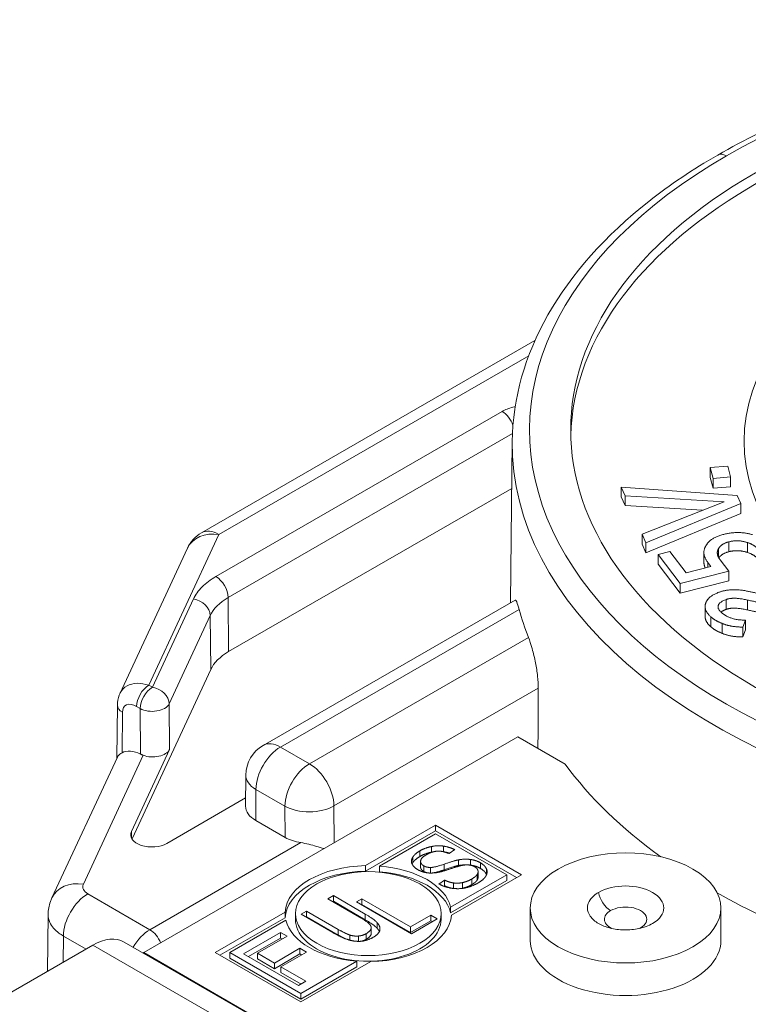
# Paper-space layout 'Layout1' of a CAD drawing. Units: inches. Extents: x 0 to 16.4, y 0 to 10.4.
# Drawn here: x 13.3 to 13.9, y 5.3 to 6.1 of the extents above; entities that cross this region are included whole.
import ezdxf

# ---------------------------------------------------------------- set-up
doc = ezdxf.new("R2010")
doc.units = ezdxf.units.IN
doc.header["$MEASUREMENT"] = 0
doc.layers.add('Visible Narrow (ANSI)', color=7, linetype='Continuous', lineweight=18)

# ---------------------------------------------------------------- blocks, each defined once
blk = doc.blocks.new('CustomObjectsInViewport5_0')
at = {"layer": 'Visible Narrow (ANSI)'}
for p, q in [((13.75687, 6.02324), (14.04088, 6.18722)), ((14.03553, 6.17414), (13.77163, 6.02178)), ((13.76908, 5.98593), (14.01288, 6.12669)), ((14.02169, 6.10777), (13.77952, 5.96796)), ((14.0215, 6.10098), (14.02004, 5.96365)), ((14.19019, 6.07875), (14.20519, 6.08005)), ((14.19255, 6.06962), (14.19019, 6.07875)), ((14.19019, 6.07875), (14.19019, 6.07032)), ((14.20519, 6.08005), (14.20756, 6.07092)), ((14.19255, 6.06118), (14.19019, 6.07032)), ((14.20756, 6.07092), (14.19255, 6.06962)), ((14.19255, 6.06962), (14.19255, 6.06118)), ((14.20756, 6.07092), (14.20756, 6.06248)), ((13.77996, 5.9219), (14.02108, 6.06111)), ((14.11431, 6.0622), (14.21315, 6.05503)), ((14.11431, 6.0622), (14.11431, 6.05376)), ((14.11756, 6.05485), (14.11431, 6.0622)), ((14.20756, 6.06248), (14.19255, 6.06118)), ((14.11756, 6.04642), (14.11431, 6.05376)), ((14.20196, 6.04971), (14.11756, 6.05485)), ((14.11756, 6.05485), (14.11756, 6.04642)), ((14.21315, 6.05503), (14.2162, 6.04815)), ((14.18349, 6.0424), (14.11756, 6.04642)), ((14.13209, 6.02205), (14.20196, 6.04971)), ((14.2162, 6.04815), (14.13533, 6.01471)), ((14.2162, 6.04815), (14.2162, 6.03971)), ((14.2162, 6.03971), (14.13533, 6.00627)), ((13.77163, 6.02178), (13.71198, 5.89323)), ((14.13533, 6.01471), (14.13209, 6.02205)), ((14.13209, 6.02205), (14.13209, 6.01361)), ((13.74485, 6.0101), (13.68726, 5.88602)), ((14.13533, 6.00627), (14.13209, 6.01361)), ((14.13533, 6.01471), (14.13533, 6.00627)), ((14.2061, 6.01553), (14.2061, 6.00709)), ((14.22183, 6.01489), (14.22183, 6.00645)), ((14.14573, 6.00477), (14.15585, 6.00736)), ((14.14573, 6.00477), (14.14573, 5.99634)), ((14.16463, 5.98009), (14.14573, 6.00477)), ((14.15585, 6.00736), (14.16978, 5.98917)), ((14.18478, 6.0065), (14.18478, 5.99806)), ((14.19717, 6.00962), (14.19717, 6.00238)), ((14.16463, 5.97165), (14.14573, 5.99634)), ((14.16978, 5.98917), (14.19079, 5.99453)), ((14.19079, 5.99453), (14.18813, 5.998)), ((14.18813, 5.998), (14.18813, 5.99385)), ((14.19859, 6.00015), (14.20589, 5.99062)), ((14.20589, 5.99062), (14.16463, 5.98009)), ((14.20589, 5.99062), (14.20589, 5.98218)), ((14.20589, 5.98218), (14.16463, 5.97165)), ((14.16463, 5.98009), (14.16463, 5.97165)), ((13.71501, 5.89148), (13.74997, 5.96683)), ((13.77952, 5.96795), (13.77996, 5.9219)), ((13.80935, 5.84201), (14.02389, 5.96588)), ((14.18579, 5.96028), (14.18579, 5.95184)), ((14.2038, 5.96637), (14.2038, 5.95793)), ((14.22199, 5.96585), (14.22199, 5.95741)), ((13.76423, 5.95267), (13.72927, 5.87733)), ((13.76467, 5.90661), (13.76423, 5.95267)), ((14.02739, 5.95791), (13.82411, 5.84055)), ((14.19063, 5.95156), (14.19063, 5.94312)), ((14.2004, 5.94591), (14.2004, 5.93747)), ((14.22014, 5.94878), (14.21797, 5.94289)), ((14.22014, 5.94878), (14.22014, 5.94035)), ((14.21797, 5.94289), (14.21797, 5.93445)), ((14.22014, 5.94035), (14.21797, 5.93445)), ((13.84878, 5.82631), (14.03529, 5.93399)), ((13.69764, 5.76218), (13.76467, 5.90661)), ((13.71198, 5.89323), (13.71501, 5.89148)), ((14.04368, 5.89083), (13.86965, 5.79036)), ((13.68476, 5.83121), (13.68516, 5.87632)), ((13.72927, 5.87733), (13.72961, 5.83845)), ((13.68948, 5.87016), (13.68918, 5.83571)), ((13.70457, 5.8734), (13.70154, 5.87515)), ((13.70491, 5.83453), (13.70457, 5.8734)), ((13.70761, 5.66532), (14.02618, 5.84925)), ((14.02618, 5.84925), (14.06655, 5.82595)), ((13.72961, 5.83845), (13.69714, 5.76849)), ((13.82411, 5.84055), (13.84878, 5.82631)), ((13.62942, 5.71196), (13.68516, 5.83206)), ((13.70721, 5.83355), (13.6562, 5.72364)), ((13.79458, 5.81666), (13.79438, 5.79011)), ((13.80323, 5.80438), (13.80303, 5.77798)), ((13.8279, 5.79014), (13.80323, 5.80438)), ((13.79444, 5.79713), (13.72738, 5.75841)), ((13.8281, 5.76351), (13.8279, 5.79014)), ((13.86965, 5.79036), (13.86989, 5.75901)), ((13.80303, 5.77798), (13.8281, 5.76351)), ((13.69719, 5.76297), (13.69714, 5.76849)), ((13.95624, 5.77391), (13.89657, 5.73946)), ((13.95624, 5.76909), (13.89657, 5.73464)), ((13.95624, 5.76668), (13.90848, 5.7391)), ((13.95624, 5.76909), (13.95624, 5.77391)), ((14.02931, 5.73172), (13.95624, 5.77391)), ((14.02514, 5.72931), (13.95624, 5.76909)), ((14.01679, 5.73172), (13.95624, 5.76668)), ((13.71293, 5.68486), (13.84148, 5.75907)), ((13.94282, 5.74722), (13.94282, 5.75205)), ((13.95282, 5.75094), (13.95282, 5.75577)), ((13.96301, 5.75131), (13.96301, 5.75608)), ((13.97254, 5.75309), (13.96768, 5.74969)), ((13.93671, 5.74179), (13.93671, 5.74661)), ((13.94346, 5.73827), (13.94346, 5.7431)), ((13.97573, 5.73956), (13.97573, 5.74438)), ((13.98592, 5.73988), (13.98592, 5.7447)), ((13.99434, 5.73712), (13.99434, 5.74194)), ((13.89657, 5.73464), (13.89657, 5.73946)), ((13.90848, 5.73428), (13.90848, 5.7391)), ((13.94615, 5.73449), (13.94615, 5.73931)), ((13.9518, 5.73315), (13.9518, 5.73789)), ((13.96357, 5.73591), (13.96357, 5.74073)), ((13.99243, 5.72946), (13.99243, 5.73428)), ((13.99951, 5.7319), (13.99951, 5.73672)), ((13.9591, 5.72379), (13.96384, 5.72712)), ((13.96384, 5.7223), (13.96384, 5.72712)), ((13.96903, 5.70414), (14.01679, 5.73172)), ((13.96903, 5.69932), (14.01679, 5.7269)), ((13.96965, 5.69727), (14.02931, 5.73172)), ((13.97139, 5.72001), (13.97139, 5.72474)), ((13.97918, 5.72017), (13.97918, 5.72499)), ((13.98696, 5.72319), (13.98696, 5.72801)), ((13.99154, 5.72701), (13.99154, 5.73183)), ((14.01679, 5.7269), (14.01679, 5.73172)), ((13.96326, 5.72189), (13.96384, 5.7223)), ((13.66002, 5.7154), (13.71293, 5.68486)), ((13.86451, 5.71118), (13.86918, 5.71387)), ((13.89154, 5.69557), (13.86451, 5.71118)), ((13.86869, 5.70876), (13.86918, 5.70905)), ((13.86918, 5.70905), (13.86918, 5.71387)), ((13.86918, 5.71387), (13.89633, 5.69819)), ((13.86918, 5.70905), (13.89633, 5.69337)), ((13.88876, 5.70853), (13.89342, 5.71122)), ((13.9357, 5.68142), (13.88876, 5.70853)), ((13.89342, 5.7064), (13.89342, 5.71122)), ((13.89342, 5.71122), (13.93478, 5.68734)), ((13.82799, 5.69986), (13.76833, 5.66542)), ((13.82799, 5.69504), (13.82799, 5.69986)), ((13.84168, 5.69799), (13.84634, 5.70068)), ((13.84634, 5.69586), (13.84634, 5.70068)), ((13.84634, 5.70068), (13.87336, 5.68508)), ((13.89293, 5.70612), (13.89342, 5.7064)), ((13.89342, 5.7064), (13.93478, 5.68252)), ((13.96903, 5.69932), (13.96903, 5.70414)), ((14.03685, 5.70339), (14.03685, 5.67566)), ((14.19925, 5.70339), (14.19925, 5.67566)), ((13.6256, 5.64931), (13.62617, 5.69773)), ((13.82799, 5.69504), (13.7725, 5.66301)), ((13.82861, 5.69299), (13.78085, 5.66542)), ((13.83681, 5.69375), (13.83681, 5.69857)), ((13.86883, 5.68232), (13.84168, 5.69799)), ((13.84585, 5.69558), (13.84634, 5.69586)), ((13.84634, 5.69586), (13.87336, 5.68026)), ((13.89633, 5.69337), (13.89633, 5.69819)), ((13.93478, 5.68734), (13.9521, 5.69734)), ((13.93478, 5.68252), (13.9521, 5.69252)), ((13.95768, 5.69411), (13.9357, 5.68142)), ((13.9521, 5.69252), (13.9521, 5.69734)), ((13.9521, 5.69734), (13.95768, 5.69411)), ((13.9521, 5.69252), (13.9535, 5.6917)), ((13.96083, 5.69375), (13.96083, 5.69857)), ((13.87336, 5.68026), (13.87336, 5.68508)), ((13.9014, 5.68173), (13.9014, 5.68655)), ((13.90638, 5.68614), (13.90638, 5.69096)), ((13.93478, 5.68252), (13.93478, 5.68734)), ((13.63914, 5.67945), (13.63888, 5.65698)), ((13.65847, 5.66829), (13.63914, 5.67945)), ((13.69094, 5.67433), (14.08347, 5.4477)), ((13.79263, 5.6644), (13.82409, 5.68256)), ((13.7968, 5.66199), (13.82409, 5.67774)), ((13.82967, 5.67934), (13.80442, 5.66477)), ((13.82409, 5.67774), (13.82409, 5.68256)), ((13.82409, 5.68256), (13.82967, 5.67934)), ((13.82409, 5.67774), (13.8255, 5.67693)), ((13.88313, 5.67594), (13.88313, 5.68032)), ((13.89052, 5.6749), (13.89052, 5.67946)), ((13.89709, 5.67667), (13.89709, 5.68149)), ((13.66436, 5.6717), (13.51047, 5.58284)), ((14.05689, 5.44507), (13.66436, 5.6717)), ((13.81889, 5.65642), (13.84071, 5.66901)), ((13.84071, 5.66419), (13.84071, 5.66901)), ((13.84071, 5.66901), (13.84629, 5.66579)), ((13.70761, 5.66532), (14.10014, 5.4387)), ((13.76833, 5.66542), (13.8414, 5.62323)), ((13.78085, 5.6606), (13.78085, 5.66542)), ((13.78085, 5.66542), (13.8414, 5.63046)), ((13.78085, 5.6606), (13.8414, 5.62564)), ((13.83957, 5.6373), (13.79263, 5.6644)), ((13.80442, 5.65994), (13.80442, 5.66477)), ((13.80442, 5.66477), (13.81889, 5.65642)), ((13.80442, 5.65994), (13.81889, 5.65159)), ((13.81889, 5.65159), (13.84071, 5.66419)), ((13.84629, 5.66579), (13.82447, 5.65319)), ((13.84071, 5.66419), (13.84212, 5.66338)), ((13.8414, 5.63046), (13.88916, 5.65803)), ((13.8414, 5.62323), (13.90107, 5.65767)), ((13.88916, 5.65321), (13.88916, 5.65803)), ((13.81889, 5.65159), (13.81889, 5.65642)), ((13.82447, 5.64837), (13.82447, 5.65319)), ((13.82447, 5.65319), (13.84578, 5.64089)), ((13.8414, 5.62564), (13.88916, 5.65321)), ((13.82447, 5.64837), (13.84161, 5.63848)), ((13.84578, 5.64089), (13.83957, 5.6373)), ((13.8414, 5.62564), (13.8414, 5.63046))]:
    blk.add_line(p, q, dxfattribs=at)
at = {"layer": 'Visible Narrow (ANSI)', "extrusion": (0, 0, -1)}
for centre, start in [((-13.77163, 5.99767), 24.89609), ((-13.82411, 5.81644), 0.43491)]:
    blk.add_arc(centre, 0.02953, start, 60, dxfattribs=at)
at = {"layer": 'Visible Narrow (ANSI)'}
for centre, major_axis, ratio, start_param, end_param in [((14.60871, 6.11083), (0.57246, 0), 0.57735, 5.497787, 8.63938), ((14.60871, 6.11083), (0.5374, 0), 0.57735, 3.926991, 10.210176), ((14.60871, 6.10119), (0.5374, 0), 0.57735, 0.015541, 3.126051), ((14.20392, 6.33248), (-0.00738, 0.01279), 0.57735, 5.497787, 6.283185), ((14.60871, 6.11083), (-0.57246, 0), 0.57735, 5.497787, 8.63938), ((14.01288, 6.11463), (-0.00738, 0.01279), 0.57735, 4.407735, 5.497787), ((13.76908, 5.97388), (-0.00738, 0.01279), 0.57735, 3.935717, 5.497543), ((13.74997, 5.95477), (0.01339, -0.00622), 0.788675, 0.359606, 1.921554), ((13.82127, 5.94374), (-0.05905, 0.00014), 0.578271, 5.499166, 6.022777), ((14.60871, 6.00958), (-0.58817, 0), 0.57735, 0.152743, 0.224455), ((13.82171, 5.89779), (-0.05905, 0), 0.57735, 5.497787, 6.021386), ((13.70154, 5.8631), (0.00963, -0.01281), 0.565741, 2.215677, 3.777747), ((13.71501, 5.87943), (0.01476, 0.00013), 0.571503, 3.922003, 6.016376), ((13.84878, 5.8022), (-0.01476, 0.02557), 0.57735, 3.935717, 5.497787), ((14.60871, 5.95895), (0.58907, 0), 0.57735, 3.543377, 3.814602), ((14.11805, 5.70339), (0.0812, 0), 0.57735, 3.926991, 10.210176), ((13.89882, 5.69857), (-0.07087, 0), 0.57735, 4.744094, 6.25148), ((13.89882, 5.69375), (-0.07087, 0), 0.57735, 4.744094, 6.25148), ((13.89882, 5.69857), (0.06201, 0), 0.57735, 3.926991, 10.210176), ((13.89882, 5.69857), (0.07087, 0), 0.57735, 0.136678, 1.434118), ((13.89882, 5.69375), (0.07087, 0), 0.57735, 0.136678, 1.434118), ((13.6562, 5.69953), (-0.02678, 0.01243), 0.788675, 5.063268, 6.282301), ((13.67046, 5.72143), (-0.01476, 0), 0.57735, 6.021383, 7.068587), ((14.11805, 5.70339), (-0.03248, 0), 0.57735, 3.926991, 5.497787), ((14.11805, 5.70339), (0.03248, 0), 0.57735, 5.497787, 7.068583), ((13.66002, 5.69129), (-0.01476, -0.02557), 0.57735, 3.926991, 5.48906), ((14.60871, 5.95895), (0.58907, 0), 0.57735, 3.936562, 4.310604), ((14.11805, 5.69375), (-0.01801, 0), 0.57735, 5.497787, 7.131432), ((14.11805, 5.69375), (0.01801, 0), 0.57735, 5.497787, 8.63938), ((13.89882, 5.69857), (-0.07087, 0), 0.57735, 0.136678, 1.434118), ((13.89882, 5.69375), (-0.06201, 0), 0.57735, 0, 3.141593), ((13.89882, 5.69857), (0.07087, 0), 0.57735, 4.744094, 6.25148), ((13.71293, 5.6728), (-0.00738, 0.01279), 0.57735, 4.450794, 5.497787), ((14.11805, 5.69375), (0.01801, 0), 0.57735, 5.434868, 5.497787), ((14.13079, 5.69845), (0.00738, -0.01279), 0.57735, 5.497787, 5.527618), ((14.11805, 5.67566), (-0.0812, 0), 0.57735, 0, 3.141593), ((13.70761, 5.67738), (0.00738, 0.01279), 0.57735, 3.874284, 3.926991)]:
    blk.add_ellipse(centre, major_axis=major_axis, ratio=ratio, start_param=start_param, end_param=end_param, dxfattribs=at)
at = {"layer": 'Visible Narrow (ANSI)', "extrusion": (0, 0, -1)}
for centre, major_axis, ratio, start_param, end_param in [((14.60871, 6.10119), (0.38976, 0), 0.57735, 5.497787, 11.780972), ((14.60871, 6.09888), (-0.58722, 0), 0.57735, 3.926991, 6.289356), ((13.77163, 5.99767), (-0.02678, 0.01243), 0.788675, 0, 1.219917), ((13.77163, 5.99767), (-0.01476, 0.02557), 0.57735, 0, 0.785398), ((13.71198, 5.88118), (0.00738, 0.01279), 0.57735, 3.926991, 5.497787), ((13.71501, 5.87943), (0.00738, 0.01279), 0.57735, 3.926991, 5.497787), ((13.71501, 5.87943), (0.01339, -0.00622), 0.788675, 4.36151, 5.923579), ((13.69992, 5.87619), (-0.01476, 0.00013), 0.583139, 5.492698, 6.283185), ((13.82411, 5.81644), (-0.01476, 0.02557), 0.57735, 0, 0.785398), ((13.70712, 5.80924), (0.01927, -0.02562), 0.565741, 3.228187, 3.975469), ((13.71534, 5.84066), (0.01476, 0), 0.57735, 0.26177, 2.154178), ((13.82411, 5.81644), (0.01476, 0.02557), 0.57735, 3.926991, 5.497787), ((13.84878, 5.8022), (0.01476, 0.02557), 0.57735, 3.926991, 5.497787), ((13.82411, 5.81644), (-0.02953, 0.00022), 0.582367, 5.493386, 6.283185), ((13.82391, 5.79003), (0.02953, 0), 0.57735, 2.356156, 3.145956), ((13.84878, 5.8022), (-0.02953, -0.00022), 0.57229, 3.931316, 5.502113), ((13.7146, 5.76579), (-0.01808, 0), 0.57735, 3.926991, 6.544985), ((13.84898, 5.77556), (-0.02953, 0), 0.57735, 4.969161, 5.497788), ((14.10531, 5.71316), (-0.00738, 0.01279), 0.57735, 3.926991, 5.296429), ((13.71302, 5.6607), (0.01467, 0.02563), 0.579864, 4.740541, 5.499974), ((13.66436, 5.6283), (0.02657, 0.04603), 0.57735, 5.497787, 6.283185)]:
    blk.add_ellipse(centre, major_axis=major_axis, ratio=ratio, start_param=start_param, end_param=end_param, dxfattribs=at)
at = {"layer": 'Visible Narrow (ANSI)'}
for points, knots in [([(14.19654, 6.34527), (14.24149, 6.37122), (14.29348, 6.39277), (14.40626, 6.42512), (14.46702, 6.43593), (14.59117, 6.44584), (14.65453, 6.44495), (14.77763, 6.43159), (14.83735, 6.41912), (14.94726, 6.3837), (14.99741, 6.36074), (15.08304, 6.30636), (15.11851, 6.27493), (15.17035, 6.20674), (15.18699, 6.17002), (15.19489, 6.12197), (15.19581, 6.11147), (15.19592, 6.10098)], [4.712389, 4.712389, 4.712389, 4.712389, 5.036649, 5.036649, 5.360418, 5.360418, 5.683629, 5.683629, 6.006889, 6.006889, 6.330772, 6.330772, 6.654935, 6.654935, 6.973978, 6.973978, 7.062413, 7.062413, 7.062413, 7.062413]), ([(14.0215, 6.10098), (14.02189, 6.13762), (14.03238, 6.17461), (14.07161, 6.24376), (14.10106, 6.27677), (14.15569, 6.31981), (14.17536, 6.33304), (14.19654, 6.34527)], [0, 0, 0, 0, 0.614326, 0.614326, 1.237936, 1.237936, 1.539638, 1.539638, 1.539638, 1.539638]), ([(14.01288, 6.12669), (14.01421, 6.12746), (14.01565, 6.12814), (14.01873, 6.12935), (14.02038, 6.12987), (14.02274, 6.13045), (14.02337, 6.1306), (14.02401, 6.13073)], [0.0032316315, 0.0032316315, 0.0032316315, 0.0032316315, 0.0034205446, 0.0034205446, 0.0036094578, 0.0036094578, 0.0036785437, 0.0036785437, 0.0036785437, 0.0036785437]), ([(13.74998, 5.96683), (13.75163, 5.97038), (13.75411, 5.97387), (13.75735, 5.9771), (13.76059, 5.98034), (13.76458, 5.98333), (13.76908, 5.98593)], [2.8798035, 2.8798035, 2.8798035, 2.8798035, 3.1415927, 3.1415927, 3.1415927, 3.4033818, 3.4033818, 3.4033818, 3.4033818]), ([(14.02389, 5.96588), (14.02429, 5.9661), (14.02478, 5.96553), (14.02596, 5.96284), (14.02667, 5.96058), (14.02739, 5.95791)], [0.07952253, 0.07952253, 0.07952253, 0.07952253, 0.1229816, 0.1229816, 0.17048206, 0.17048206, 0.17048206, 0.17048206]), ([(14.03529, 5.93399), (14.0353, 5.93396), (14.03532, 5.93393), (14.0363, 5.93143), (14.03739, 5.92818), (14.0395, 5.92069), (14.04052, 5.91644), (14.04203, 5.90869), (14.04267, 5.90474), (14.04349, 5.89729), (14.0437, 5.89377), (14.04368, 5.89083)], [0.4950119, 0.4950119, 0.4950119, 0.4950119, 0.4955594, 0.4955594, 0.5398713, 0.5398713, 0.5841831, 0.5841831, 0.6215311, 0.6215311, 0.6575886, 0.6575886, 0.6575886, 0.6575886]), ([(13.68727, 5.88603), (13.68739, 5.8863), (13.68752, 5.88656), (13.68766, 5.88682), (13.68895, 5.88921), (13.6909, 5.89125), (13.69337, 5.89265), (13.69583, 5.89406), (13.6988, 5.89481), (13.70191, 5.89491), (13.70526, 5.89501), (13.70875, 5.89436), (13.71198, 5.89323)], [3.508685, 3.508685, 3.508685, 3.508685, 3.549656, 3.549656, 3.549656, 3.927215, 3.927215, 3.927215, 4.304446, 4.304446, 4.304446, 4.712389, 4.712389, 4.712389, 4.712389]), ([(13.68516, 5.87632), (13.68518, 5.87922), (13.6857, 5.88214), (13.68691, 5.88522), (13.68708, 5.88562), (13.68726, 5.88602)], [0, 0, 0, 0, 0.03095206, 0.03095206, 0.03568706, 0.03568706, 0.03568706, 0.03568706]), ([(13.68918, 5.83571), (13.68845, 5.83531), (13.68782, 5.83492), (13.6863, 5.83377), (13.68557, 5.83294), (13.68516, 5.83206)], [-0.08041543, -0.08041543, -0.08041543, -0.08041543, -0.06663825, -0.06663825, -0.03917292, -0.03917292, -0.03917292, -0.03917292]), ([(13.70721, 5.83355), (13.707, 5.83363), (13.7068, 5.83371), (13.7066, 5.83379), (13.7064, 5.83387), (13.7062, 5.83395), (13.70601, 5.83403), (13.70582, 5.83411), (13.70563, 5.83419), (13.70545, 5.83428), (13.70526, 5.83436), (13.70508, 5.83445), (13.70491, 5.83453)], [0, 0, 0, 0, 0.0000252157, 0.0000252157, 0.0000252157, 0.0000504313, 0.0000504313, 0.0000504313, 0.000075647, 0.000075647, 0.000075647, 0.0001008626, 0.0001008626, 0.0001008626, 0.0001008626]), ([(13.84148, 5.75907), (13.84359, 5.75875), (13.8459, 5.75825), (13.85045, 5.75711), (13.8527, 5.75647), (13.85687, 5.75525), (13.85907, 5.75459), (13.86115, 5.75397)], [-0.11136559, -0.11136559, -0.11136559, -0.11136559, -0.08919915, -0.08919915, -0.06652882, -0.06652882, -0.04128216, -0.04128216, -0.04128216, -0.04128216]), ([(14.09508, 5.71665), (14.09357, 5.71577), (14.09225, 5.71485), (14.08979, 5.71273), (14.08871, 5.71154), (14.08651, 5.70834), (14.08557, 5.706), (14.08557, 5.70094), (14.08639, 5.69853), (14.08963, 5.69398), (14.09204, 5.69189), (14.0979, 5.6885), (14.1012, 5.68719), (14.10858, 5.6853), (14.11261, 5.68475), (14.12125, 5.68454), (14.12551, 5.68499), (14.13147, 5.68626), (14.13355, 5.68686), (14.1375, 5.68831), (14.13935, 5.68917), (14.14102, 5.69013)], [0, 0, 0, 0, 0.0218125, 0.0218125, 0.0455806, 0.0455806, 0.0831703, 0.0831703, 0.1183508, 0.1183508, 0.1541457, 0.1541457, 0.1871905, 0.1871905, 0.2213474, 0.2213474, 0.2591581, 0.2591581, 0.2808659, 0.2808659, 0.3032986, 0.3032986, 0.3032986, 0.3032986]), ([(13.62618, 5.69774), (13.62622, 5.70151), (13.62691, 5.70533), (13.62854, 5.70993), (13.62896, 5.71096), (13.62943, 5.71197)], [0, 0, 0, 0, 0.03909684, 0.03909684, 0.05067723, 0.05067723, 0.05067723, 0.05067723]), ([(13.63914, 5.67945), (13.6378, 5.68023), (13.63652, 5.68108), (13.63532, 5.68198), (13.63189, 5.68458), (13.6292, 5.68767), (13.62768, 5.69095), (13.62665, 5.69317), (13.62616, 5.69547), (13.62618, 5.69773)], [2.6180664, 2.6180664, 2.6180664, 2.6180664, 2.7528978, 2.7528978, 2.7528978, 3.1415927, 3.1415927, 3.1415927, 3.4056737, 3.4056737, 3.4056737, 3.4056737])]:
    blk.add_open_spline(points, degree=3, knots=knots, dxfattribs=at)
for points, degree in [([(14.18656, 6.01235), (14.19041, 6.01903), (14.20166, 6.0219)], 2), ([(14.20166, 6.0219), (14.21404, 6.02506), (14.22606, 6.02166)], 2), ([(14.18813, 5.998), (14.18233, 6.00558), (14.18656, 6.01235)], 2), ([(14.2061, 6.01553), (14.19934, 6.0138), (14.19717, 6.00962)], 2), ([(14.22183, 6.01489), (14.21397, 6.01754), (14.2061, 6.01553)], 2), ([(14.23176, 6.00836), (14.22845, 6.01269), (14.22183, 6.01489)], 2), ([(14.19717, 6.00962), (14.19461, 6.00535), (14.19859, 6.00015)], 2), ([(14.2061, 6.00709), (14.19983, 6.00549), (14.1975, 6.00177)], 2), ([(14.22183, 6.00645), (14.21397, 6.0091), (14.2061, 6.00709)], 2), ([(14.23176, 5.99992), (14.22845, 6.00425), (14.22183, 6.00645)], 2), ([(14.18587, 5.99328), (14.18478, 5.99571), (14.18478, 5.99806)], 2), ([(14.18621, 5.96289), (14.18782, 5.96885), (14.19745, 5.97246)], 2), ([(14.19745, 5.97246), (14.20708, 5.97607), (14.22045, 5.97374)], 2), ([(14.22045, 5.97374), (14.232, 5.97129), (14.24321, 5.96871)], 2), ([(14.19063, 5.95156), (14.18438, 5.95712), (14.18621, 5.96289)], 2), ([(14.2038, 5.96637), (14.1921, 5.96199), (14.19991, 5.95504)], 2), ([(14.22199, 5.96585), (14.20999, 5.96869), (14.2038, 5.96637)], 2), ([(14.24612, 5.96134), (14.2401, 5.96191), (14.22199, 5.96585)], 2), ([(14.19063, 5.94312), (14.18579, 5.94742), (14.18579, 5.95184)], 2), ([(14.2004, 5.94591), (14.1942, 5.94838), (14.19063, 5.95156)], 2), ([(14.2038, 5.95793), (14.20095, 5.95687), (14.19926, 5.95565)], 2), ([(14.19991, 5.95504), (14.20706, 5.94868), (14.22014, 5.94878)], 2), ([(14.22199, 5.95741), (14.20999, 5.96025), (14.2038, 5.95793)], 2), ([(14.24612, 5.9529), (14.2401, 5.95347), (14.22199, 5.95741)], 2), ([(14.2004, 5.93747), (14.1942, 5.93994), (14.19063, 5.94312)], 2), ([(14.21797, 5.94289), (14.20841, 5.94269), (14.2004, 5.94591)], 2), ([(14.21797, 5.93445), (14.20841, 5.93426), (14.2004, 5.93747)], 2), ([(14.04341, 5.8393), (14.04355, 5.86509), (14.04368, 5.89083)], 2), ([(13.93671, 5.74661), (13.9386, 5.74961), (13.94282, 5.75205)], 2), ([(13.94282, 5.75205), (13.94739, 5.75468), (13.95282, 5.75577)], 2), ([(13.94282, 5.74722), (13.94739, 5.74986), (13.95282, 5.75094)], 2), ([(13.95811, 5.75179), (13.95343, 5.75172), (13.94863, 5.74895)], 2), ([(13.95282, 5.75577), (13.95801, 5.75686), (13.96301, 5.75608)], 2), ([(13.95282, 5.75094), (13.95317, 5.75102), (13.95353, 5.75108)], 2), ([(13.96768, 5.74969), (13.96291, 5.75192), (13.95811, 5.75179)], 2), ([(13.96301, 5.75608), (13.96825, 5.7553), (13.97254, 5.75309)], 2), ([(13.96359, 5.75117), (13.966, 5.75077), (13.9682, 5.75006)], 2), ([(13.93615, 5.74087), (13.93493, 5.74368), (13.93671, 5.74661)], 2), ([(13.93619, 5.74079), (13.9364, 5.74129), (13.93671, 5.74179)], 2), ([(13.93671, 5.74179), (13.9386, 5.74478), (13.94282, 5.74722)], 2), ([(13.94348, 5.74349), (13.94323, 5.741), (13.94615, 5.73931)], 2), ([(13.94863, 5.74895), (13.94361, 5.74605), (13.94348, 5.74349)], 2), ([(13.96357, 5.74073), (13.97195, 5.74367), (13.97573, 5.74438)], 2), ([(13.97573, 5.74438), (13.98129, 5.74539), (13.98592, 5.7447)], 2), ([(13.98592, 5.7447), (13.99054, 5.74414), (13.99434, 5.74194)], 2), ([(13.99434, 5.74194), (13.99815, 5.73975), (13.99951, 5.73672)], 2), ([(13.94103, 5.73607), (13.93748, 5.73812), (13.93615, 5.74087)], 2), ([(13.94837, 5.73342), (13.94433, 5.73417), (13.94103, 5.73607)], 2), ([(13.94346, 5.73827), (13.94346, 5.73604), (13.94615, 5.73449)], 2), ([(13.94615, 5.73931), (13.94868, 5.73785), (13.9518, 5.73789)], 2), ([(13.94615, 5.73449), (13.94763, 5.73364), (13.94932, 5.7333)], 2), ([(13.95725, 5.73356), (13.95239, 5.73281), (13.94837, 5.73342)], 2), ([(13.9518, 5.73789), (13.95505, 5.73786), (13.96357, 5.74073)], 2), ([(13.95326, 5.73317), (13.9567, 5.7336), (13.96357, 5.73591)], 2), ([(13.96816, 5.73649), (13.96093, 5.73408), (13.95725, 5.73356)], 2), ([(13.96357, 5.73591), (13.97195, 5.73884), (13.97573, 5.73956)], 2), ([(13.97786, 5.73946), (13.9755, 5.73898), (13.96816, 5.73649)], 2), ([(13.97573, 5.73956), (13.98129, 5.74057), (13.98592, 5.73988)], 2), ([(13.98442, 5.74003), (13.98163, 5.74032), (13.97786, 5.73946)], 2), ([(13.98948, 5.73855), (13.98733, 5.7398), (13.98442, 5.74003)], 2), ([(13.98592, 5.73988), (13.99054, 5.73932), (13.99434, 5.73712)], 2), ([(13.99216, 5.73556), (13.99164, 5.73731), (13.98948, 5.73855)], 2), ([(13.99154, 5.73183), (13.99292, 5.7338), (13.99216, 5.73556)], 2), ([(13.99434, 5.73712), (13.99815, 5.73493), (13.99951, 5.7319)], 2), ([(13.99951, 5.73672), (14.00087, 5.7337), (13.9991, 5.73063)], 2), ([(13.96384, 5.72712), (13.96774, 5.72527), (13.97139, 5.72474)], 2), ([(13.97139, 5.72474), (13.97493, 5.72415), (13.97918, 5.72499)], 2), ([(13.97918, 5.72499), (13.98331, 5.7259), (13.98696, 5.72801)], 2), ([(13.99277, 5.72492), (13.98706, 5.72163), (13.9814, 5.72041)], 2), ([(13.98696, 5.72801), (13.99004, 5.72979), (13.99154, 5.73183)], 2), ([(13.98696, 5.72319), (13.99004, 5.72497), (13.99154, 5.72701)], 2), ([(13.99154, 5.72701), (13.99243, 5.72828), (13.99243, 5.72946)], 2), ([(13.9991, 5.73063), (13.99722, 5.72749), (13.99277, 5.72492)], 2), ([(13.99951, 5.7319), (13.99956, 5.73178), (13.99961, 5.73166)], 2), ([(13.96988, 5.7202), (13.96403, 5.72108), (13.9591, 5.72379)], 2), ([(13.96384, 5.7223), (13.96682, 5.72088), (13.96966, 5.72024)], 2), ([(13.9814, 5.72041), (13.97573, 5.71933), (13.96988, 5.7202)], 2), ([(13.97775, 5.71992), (13.97846, 5.72002), (13.97918, 5.72017)], 2), ([(13.97918, 5.72017), (13.98331, 5.72108), (13.98696, 5.72319)], 2), ([(13.62618, 5.69773), (13.62618, 5.69773), (13.62618, 5.69774), (13.62618, 5.69774)], 3), ([(13.90127, 5.68742), (13.90042, 5.69045), (13.89154, 5.69557)], 2), ([(13.89633, 5.69819), (13.90343, 5.69409), (13.90638, 5.69096)], 2), ([(13.89633, 5.69337), (13.90343, 5.68927), (13.90638, 5.68614)], 2), ([(13.87336, 5.68508), (13.87945, 5.68156), (13.88313, 5.68032)], 2), ([(13.89709, 5.68149), (13.90213, 5.6844), (13.90127, 5.68742)], 2), ([(13.90882, 5.6846), (13.90822, 5.68133), (13.90318, 5.67841)], 2), ([(13.90638, 5.69096), (13.9092, 5.6879), (13.90882, 5.6846)], 2), ([(13.90638, 5.68614), (13.90772, 5.68468), (13.90834, 5.68318)], 2), ([(13.88196, 5.67627), (13.87631, 5.67799), (13.86883, 5.68232)], 2), ([(13.87336, 5.68026), (13.87607, 5.6787), (13.8783, 5.67758)], 2), ([(13.89293, 5.67499), (13.8876, 5.67455), (13.88196, 5.67627)], 2), ([(13.88313, 5.68032), (13.88691, 5.67913), (13.89052, 5.67946)], 2), ([(13.89052, 5.67946), (13.89404, 5.67973), (13.89709, 5.68149)], 2), ([(13.89279, 5.67498), (13.89505, 5.67549), (13.89709, 5.67667)], 2), ([(13.90318, 5.67841), (13.89823, 5.67556), (13.89293, 5.67499)], 2), ([(13.89709, 5.67667), (13.9014, 5.67916), (13.9014, 5.68173)], 2)]:
    blk.add_open_spline(points, degree=degree, dxfattribs=at)

psp = doc.layouts.get("Layout1")

# ---------------------------------------------------------------- block references
psp.add_blockref('CustomObjectsInViewport5_0', (-0.3225, -0.31225))

doc.saveas('drawing.dxf')
